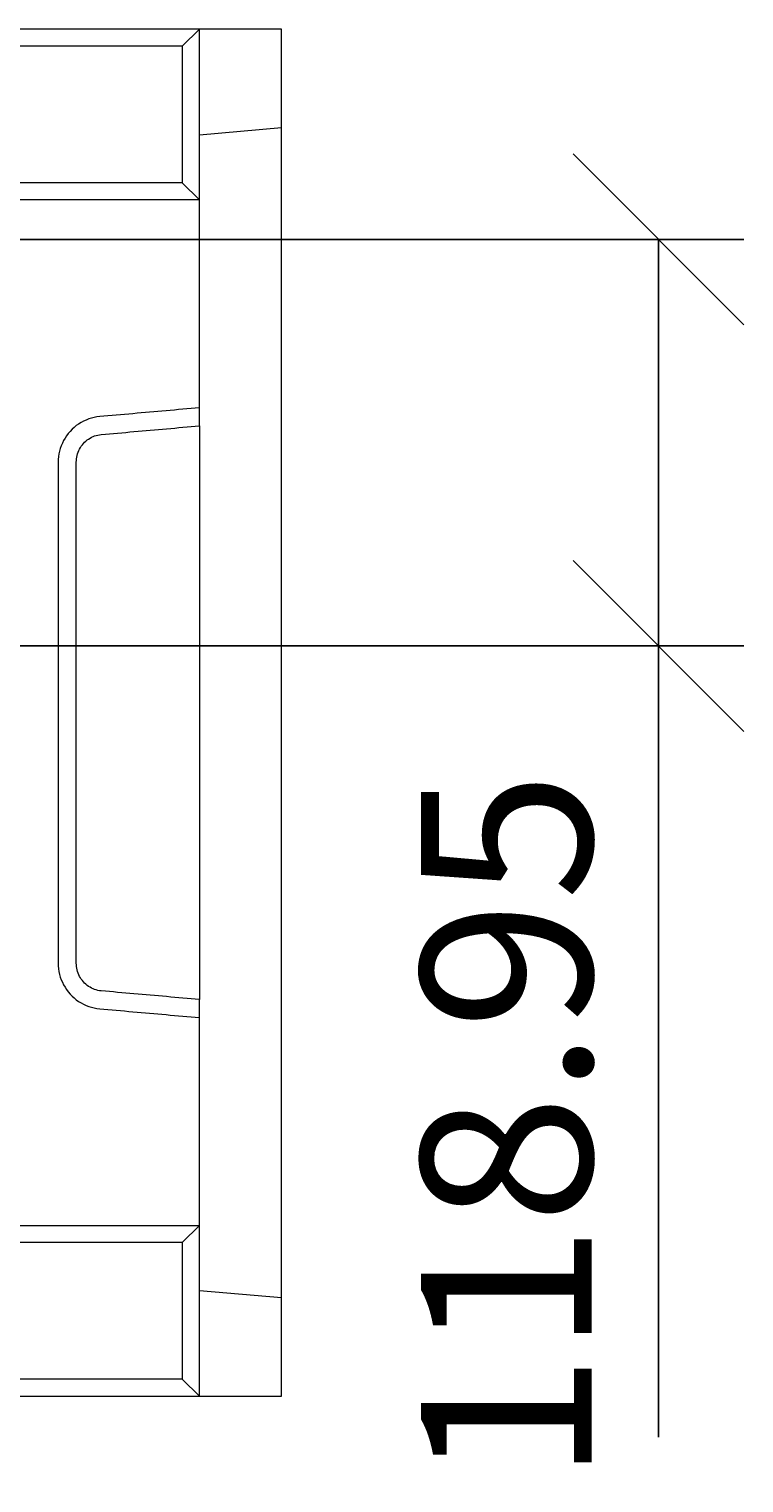
# Model space of a CAD drawing. Units: millimetres. Extents: x -4 to 5914, y 80 to 5094.
# Drawn here: x 2554 to 2763, y 2532 to 2957 of the extents above; entities that cross this region are included whole.
import ezdxf

# ---------------------------------------------------------------- set-up
doc = ezdxf.new("R2010")
doc.units = ezdxf.units.MM
doc.header["$LTSCALE"] = 5
doc.layers.add('ACO DIM', color=1, linetype='Continuous')
doc.layers.add('DUENN-18', color=10, linetype='Continuous', lineweight=9)
doc.styles.add('ACO', font='trebuc.ttf', dxfattribs={"width": 0.8, "height": 2.5})
doc.dimstyles.new('ACO', dxfattribs={"dimtxt": 2.5, "dimasz": 2.5, "dimexe": 1.25, "dimexo": 0.625, "dimtad": 1, "dimdsep": 46, "dimtxsty": 'ACO', "dimblk": 'OBLIQUE', "dimcen": 2.5, "dimclrd": 256, "dimclre": 256, "dimclrt": 256, "dimadec": 0, "dimazin": 0, "dimtfac": 1, "dimtmove": 0, "dimatfit": 3, "dimfxl": 1, "dimlwd": -1, "dimarcsym": 0})

# ---------------------------------------------------------------- blocks, each defined once
blk = doc.blocks.new('_Oblique')
at = {"color": 0, "linetype": 'ByBlock', "lineweight": -2}
blk.add_line((-0.5, -0.5), (0.5, 0.5), dxfattribs=at)
blk = doc.blocks.new('*D23')
at = {"layer": 'ACO DIM', "lineweight": -2, "transparency": 16777216}
for p, q in [((2487.79, 2895.5), (2763.12, 2895.5)), ((2487.79, 2776.56), (2763.12, 2776.56))]:
    blk.add_line(p, q, dxfattribs=at)
at = {"layer": 'ACO DIM', "transparency": 16777216}
for p, q in [((2738.12, 2895.5), (2738.12, 2776.56)), ((2738.12, 2776.56), (2738.12, 2545.09))]:
    blk.add_line(p, q, dxfattribs=at)
at = {"layer": 'Defpoints', "color": 0, "transparency": 16777216}
for p in [(2475.29, 2895.5), (2475.29, 2776.56), (2738.12, 2776.56)]:
    blk.add_point(p, dxfattribs=at)
at = {"layer": 'ACO DIM', "transparency": 16777216, "xscale": 50, "yscale": 50, "zscale": 50}
for p, rotation in [((2738.12, 2895.5), 90), ((2738.12, 2776.56), 270)]:
    blk.add_blockref('_Oblique', p, dxfattribs=dict(at, rotation=rotation))
at = {"layer": 'ACO DIM', "transparency": 16777216, "insert": (2700.1, 2635.82), "char_height": 50, "attachment_point": 5, "rotation": 90, "style": 'ACO'}
blk.add_mtext('118.95', dxfattribs=at)

msp = doc.modelspace()

# ---------------------------------------------------------------- linework, layer by layer
at = {"layer": 'DUENN-18', "linetype": 'Continuous'}
for p, q in [((2603.792, 2957.03), (617.792, 2957.03)), ((2603.792, 2957.03), (2598.792, 2952.03)), ((2603.792, 2907.03), (2603.792, 2957.03)), ((2627.792, 2957.03), (2603.792, 2957.03)), ((2627.792, 2928.13), (2627.792, 2957.03)), ((2598.792, 2952.03), (622.792, 2952.03)), ((2598.792, 2952.03), (2598.792, 2912.03)), ((2627.792, 2928.13), (2603.792, 2926.03)), ((2627.792, 2914.08), (2627.792, 2928.13)), ((2627.792, 2816.33), (2627.792, 2914.08)), ((2598.792, 2912.03), (622.792, 2912.03)), ((2598.792, 2912.03), (2603.792, 2907.03)), ((2603.792, 2907.03), (617.792, 2907.03)), ((2603.792, 2846.225), (2603.792, 2907.03)), ((2603.792, 2840.948), (2603.792, 2807.03)), ((2627.792, 2697.73), (2627.792, 2816.33)), ((2603.792, 2707.03), (2603.792, 2673.112)), ((2627.792, 2599.98), (2627.792, 2697.73)), ((2603.792, 2607.03), (2603.792, 2667.836)), ((617.792, 2607.03), (2603.792, 2607.03)), ((2603.792, 2607.03), (2598.792, 2602.03)), ((2603.792, 2557.03), (2603.792, 2607.03)), ((2598.792, 2602.03), (622.792, 2602.03)), ((2598.792, 2602.03), (2598.792, 2562.03)), ((2627.792, 2585.931), (2627.792, 2599.98)), ((2603.792, 2588.03), (2627.792, 2585.931)), ((2627.792, 2557.03), (2627.792, 2585.931)), ((2598.792, 2562.03), (622.792, 2562.03)), ((2598.792, 2562.03), (2603.792, 2557.03)), ((617.792, 2557.03), (2603.792, 2557.03)), ((2603.792, 2557.03), (2627.792, 2557.03))]:
    msp.add_line(p, q, dxfattribs=at).dxf.unprotected_set("ltscale", 0)
for points in [[(2603.792, 2846.225), (2602.577, 2846.118), (2601.362, 2846.011), (2600.147, 2845.903), (2598.933, 2845.796), (2597.718, 2845.689), (2596.503, 2845.582), (2595.288, 2845.475), (2594.074, 2845.368), (2592.859, 2845.261), (2591.644, 2845.154), (2590.43, 2845.047), (2589.215, 2844.94), (2588, 2844.832), (2586.785, 2844.725), (2585.57, 2844.618), (2584.356, 2844.511), (2583.141, 2844.404), (2581.926, 2844.297), (2580.711, 2844.19), (2579.497, 2844.083), (2578.283, 2843.976), (2577.068, 2843.869), (2575.85, 2843.761), (2574.633, 2843.654)], [(2603.792, 2840.948), (2603.792, 2841.168), (2603.792, 2841.388), (2603.792, 2841.608), (2603.792, 2841.828), (2603.792, 2842.048), (2603.792, 2842.267), (2603.792, 2842.487), (2603.792, 2842.707), (2603.792, 2842.927), (2603.792, 2843.147), (2603.792, 2843.367), (2603.792, 2843.587), (2603.792, 2843.806), (2603.792, 2844.026), (2603.792, 2844.246), (2603.792, 2844.466), (2603.792, 2844.686), (2603.792, 2844.906), (2603.792, 2845.126), (2603.792, 2845.345), (2603.792, 2845.565), (2603.792, 2845.785), (2603.792, 2846.005), (2603.792, 2846.225)], [(2574.633, 2843.654), (2573.814, 2843.556), (2573.004, 2843.407), (2572.203, 2843.208), (2571.417, 2842.959), (2570.646, 2842.661), (2569.897, 2842.316), (2569.17, 2841.925), (2568.469, 2841.49), (2567.796, 2841.012), (2567.155, 2840.493), (2566.546, 2839.935), (2565.973, 2839.341), (2565.438, 2838.713), (2564.943, 2838.053), (2564.489, 2837.363), (2564.079, 2836.647), (2563.713, 2835.908), (2563.393, 2835.147), (2563.121, 2834.368), (2562.897, 2833.574), (2562.721, 2832.767), (2562.596, 2831.952), (2562.52, 2831.13), (2562.495, 2830.305)], [(2567.792, 2830.305), (2567.807, 2830.806), (2567.852, 2831.306), (2567.928, 2831.802), (2568.033, 2832.291), (2568.168, 2832.774), (2568.332, 2833.248), (2568.525, 2833.71), (2568.744, 2834.16), (2568.991, 2834.595), (2569.264, 2835.014), (2569.562, 2835.415), (2569.884, 2835.797), (2570.229, 2836.158), (2570.595, 2836.497), (2570.981, 2836.812), (2571.386, 2837.103), (2571.808, 2837.367), (2572.245, 2837.605), (2572.696, 2837.815), (2573.159, 2837.995), (2573.633, 2838.147), (2574.114, 2838.268), (2574.602, 2838.358), (2575.094, 2838.418)], [(2575.094, 2838.418), (2576.292, 2838.524), (2577.491, 2838.629), (2578.687, 2838.735), (2579.882, 2838.84), (2581.077, 2838.946), (2582.273, 2839.051), (2583.468, 2839.156), (2584.664, 2839.262), (2585.859, 2839.367), (2587.055, 2839.473), (2588.25, 2839.578), (2589.446, 2839.683), (2590.641, 2839.789), (2591.837, 2839.894), (2593.032, 2840), (2594.228, 2840.105), (2595.423, 2840.21), (2596.619, 2840.316), (2597.814, 2840.421), (2599.01, 2840.527), (2600.205, 2840.632), (2601.401, 2840.737), (2602.596, 2840.843), (2603.792, 2840.948)], [(2562.495, 2830.305), (2562.495, 2827.781), (2562.495, 2825.26), (2562.495, 2822.733), (2562.495, 2820.203), (2562.495, 2817.672), (2562.495, 2815.143), (2562.495, 2812.616), (2562.495, 2810.089), (2562.495, 2807.563), (2562.495, 2805.037), (2562.495, 2802.511), (2562.495, 2799.984), (2562.495, 2797.458), (2562.495, 2794.931), (2562.495, 2792.404), (2562.495, 2789.878), (2562.495, 2787.351), (2562.495, 2784.824), (2562.495, 2782.297), (2562.495, 2779.771), (2562.495, 2777.244), (2562.495, 2774.717), (2562.495, 2772.191), (2562.495, 2769.664), (2562.495, 2767.137), (2562.495, 2764.61), (2562.495, 2762.084), (2562.495, 2759.557), (2562.495, 2757.03), (2562.495, 2754.504), (2562.495, 2751.977), (2562.495, 2749.45), (2562.495, 2746.923), (2562.495, 2744.397), (2562.495, 2741.87), (2562.495, 2739.343), (2562.495, 2736.817), (2562.495, 2734.29), (2562.495, 2731.763), (2562.495, 2729.236), (2562.495, 2726.71), (2562.495, 2724.183), (2562.495, 2721.656), (2562.495, 2719.129), (2562.495, 2716.603), (2562.495, 2714.076), (2562.495, 2711.55), (2562.495, 2709.024), (2562.495, 2706.498), (2562.495, 2703.972), (2562.495, 2701.445), (2562.495, 2698.918), (2562.495, 2696.389), (2562.495, 2693.858), (2562.495, 2691.327), (2562.495, 2688.8), (2562.495, 2686.28), (2562.495, 2683.756)], [(2567.792, 2683.756), (2567.792, 2686.28), (2567.792, 2688.8), (2567.792, 2691.327), (2567.792, 2693.858), (2567.792, 2696.389), (2567.792, 2698.918), (2567.792, 2701.445), (2567.792, 2703.972), (2567.792, 2706.498), (2567.792, 2709.024), (2567.792, 2711.55), (2567.792, 2714.076), (2567.792, 2716.603), (2567.792, 2719.129), (2567.792, 2721.656), (2567.792, 2724.183), (2567.792, 2726.71), (2567.792, 2729.236), (2567.792, 2731.763), (2567.792, 2734.29), (2567.792, 2736.817), (2567.792, 2739.343), (2567.792, 2741.87), (2567.792, 2744.397), (2567.792, 2746.923), (2567.792, 2749.45), (2567.792, 2751.977), (2567.792, 2754.504), (2567.792, 2757.03), (2567.792, 2759.557), (2567.792, 2762.084), (2567.792, 2764.61), (2567.792, 2767.137), (2567.792, 2769.664), (2567.792, 2772.191), (2567.792, 2774.717), (2567.792, 2777.244), (2567.792, 2779.771), (2567.792, 2782.297), (2567.792, 2784.824), (2567.792, 2787.351), (2567.792, 2789.878), (2567.792, 2792.404), (2567.792, 2794.931), (2567.792, 2797.458), (2567.792, 2799.984), (2567.792, 2802.511), (2567.792, 2805.037), (2567.792, 2807.563), (2567.792, 2810.089), (2567.792, 2812.616), (2567.792, 2815.143), (2567.792, 2817.672), (2567.792, 2820.203), (2567.792, 2822.733), (2567.792, 2825.26), (2567.792, 2827.781), (2567.792, 2830.305)], [(2603.792, 2807.03), (2603.792, 2804.802), (2603.792, 2802.543), (2603.792, 2800.254), (2603.792, 2797.937), (2603.792, 2795.593), (2603.792, 2793.224), (2603.792, 2790.832), (2603.792, 2788.417), (2603.792, 2785.982), (2603.792, 2783.528), (2603.792, 2781.057), (2603.792, 2778.57), (2603.792, 2776.069), (2603.792, 2773.556), (2603.792, 2771.032), (2603.792, 2768.498), (2603.792, 2765.958), (2603.792, 2763.411), (2603.792, 2760.861), (2603.792, 2758.307), (2603.792, 2755.753), (2603.792, 2753.2), (2603.792, 2750.649), (2603.792, 2748.103), (2603.792, 2745.562), (2603.792, 2743.029), (2603.792, 2740.505), (2603.792, 2737.991), (2603.792, 2735.49), (2603.792, 2733.003), (2603.792, 2730.532), (2603.792, 2728.078), (2603.792, 2725.643), (2603.792, 2723.229), (2603.792, 2720.837), (2603.792, 2718.468), (2603.792, 2716.124), (2603.792, 2713.807), (2603.792, 2711.518), (2603.792, 2709.258), (2603.792, 2707.03)], [(2562.495, 2683.756), (2562.52, 2682.931), (2562.596, 2682.109), (2562.721, 2681.293), (2562.897, 2680.487), (2563.121, 2679.693), (2563.393, 2678.914), (2563.713, 2678.153), (2564.079, 2677.413), (2564.489, 2676.697), (2564.943, 2676.008), (2565.438, 2675.348), (2565.973, 2674.719), (2566.546, 2674.125), (2567.155, 2673.568), (2567.796, 2673.049), (2568.469, 2672.571), (2569.17, 2672.136), (2569.897, 2671.745), (2570.646, 2671.4), (2571.417, 2671.102), (2572.204, 2670.853), (2573.004, 2670.654), (2573.814, 2670.505), (2574.633, 2670.407)], [(2575.094, 2675.643), (2574.602, 2675.702), (2574.114, 2675.793), (2573.633, 2675.914), (2573.159, 2676.065), (2572.696, 2676.246), (2572.245, 2676.456), (2571.808, 2676.693), (2571.386, 2676.958), (2570.981, 2677.248), (2570.595, 2677.564), (2570.229, 2677.903), (2569.884, 2678.264), (2569.562, 2678.646), (2569.264, 2679.047), (2568.991, 2679.466), (2568.744, 2679.901), (2568.524, 2680.351), (2568.332, 2680.813), (2568.168, 2681.286), (2568.033, 2681.769), (2567.928, 2682.259), (2567.852, 2682.755), (2567.807, 2683.254), (2567.792, 2683.756)], [(2603.792, 2673.112), (2602.596, 2673.218), (2601.401, 2673.323), (2600.205, 2673.428), (2599.01, 2673.534), (2597.814, 2673.639), (2596.619, 2673.745), (2595.423, 2673.85), (2594.228, 2673.956), (2593.032, 2674.061), (2591.837, 2674.166), (2590.641, 2674.272), (2589.446, 2674.377), (2588.25, 2674.483), (2587.055, 2674.588), (2585.859, 2674.693), (2584.664, 2674.799), (2583.468, 2674.904), (2582.273, 2675.01), (2581.077, 2675.115), (2579.882, 2675.22), (2578.687, 2675.326), (2577.491, 2675.431), (2576.292, 2675.537), (2575.094, 2675.643)], [(2603.792, 2667.836), (2603.792, 2668.056), (2603.792, 2668.275), (2603.792, 2668.495), (2603.792, 2668.715), (2603.792, 2668.935), (2603.792, 2669.155), (2603.792, 2669.375), (2603.792, 2669.595), (2603.792, 2669.814), (2603.792, 2670.034), (2603.792, 2670.254), (2603.792, 2670.474), (2603.792, 2670.694), (2603.792, 2670.914), (2603.792, 2671.134), (2603.792, 2671.353), (2603.792, 2671.573), (2603.792, 2671.793), (2603.792, 2672.013), (2603.792, 2672.233), (2603.792, 2672.453), (2603.792, 2672.673), (2603.792, 2672.892), (2603.792, 2673.112)], [(2574.633, 2670.407), (2575.85, 2670.299), (2577.068, 2670.192), (2578.283, 2670.085), (2579.497, 2669.978), (2580.711, 2669.871), (2581.926, 2669.764), (2583.141, 2669.657), (2584.356, 2669.549), (2585.57, 2669.442), (2586.785, 2669.335), (2588, 2669.228), (2589.215, 2669.121), (2590.43, 2669.014), (2591.644, 2668.907), (2592.859, 2668.8), (2594.074, 2668.693), (2595.288, 2668.586), (2596.503, 2668.478), (2597.718, 2668.371), (2598.933, 2668.264), (2600.147, 2668.157), (2601.362, 2668.05), (2602.577, 2667.943), (2603.792, 2667.836)]]:
    msp.add_lwpolyline(points, dxfattribs=at).dxf.unprotected_set("ltscale", 0)

# ---------------------------------------------------------------- dimensions: what is measured, and where the dimension line sits
at = {"layer": 'ACO DIM'}
dim = msp.add_linear_dim(base=(2738.118, 2776.557), p1=(2475.292, 2895.503), p2=(2475.292, 2776.557), angle=90, dimstyle='ACO', override={"dimscale": 0, "dimtix": 0, "dimtofl": 1, "dimtmove": 0, "dimatfit": 3}, dxfattribs=at)
dim.commit()
dim.dimension.update_dxf_attribs({"geometry": '*D23', "text_midpoint": (2738.118, 2635.822), "dimtype": 128})

doc.saveas('drawing.dxf')
